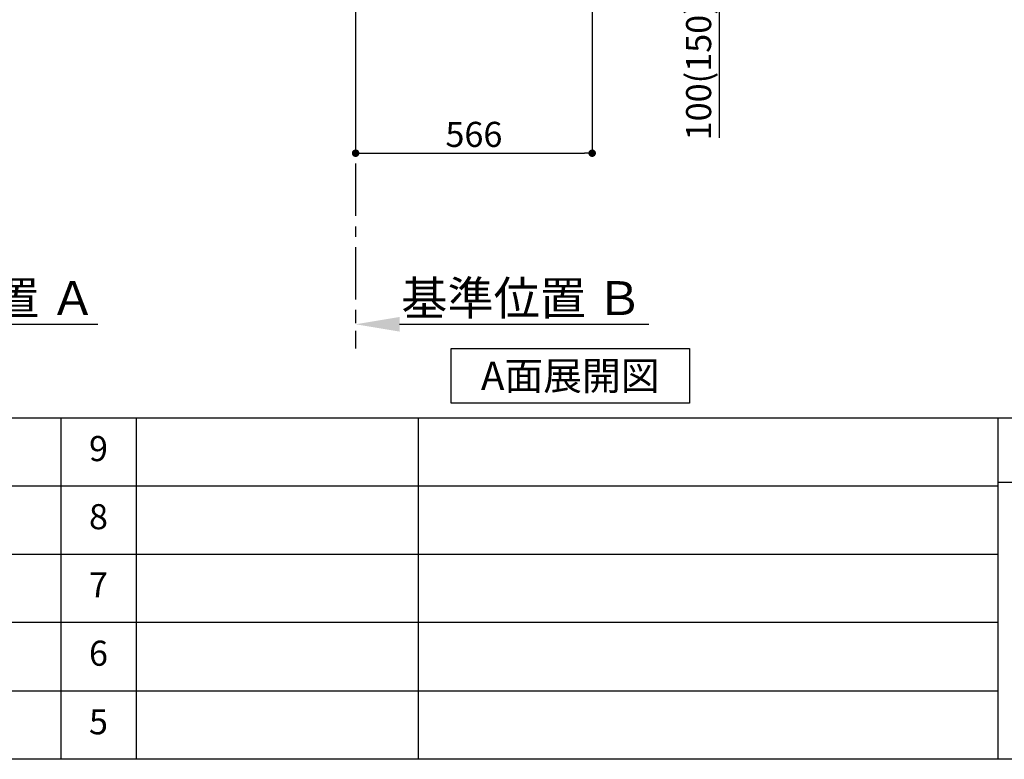
# Model space of a CAD drawing. Extents: x 28111 to 54233, y 210 to 8610.
# Drawn here: x 34613 to 36969, y 210 to 1979 of the extents above; entities that cross this region are included whole.
import ezdxf

# ---------------------------------------------------------------- set-up
doc = ezdxf.new("R2010")
doc.units = 0
doc.header["$LTSCALE"] = 50
doc.header["$MEASUREMENT"] = 0
doc.linetypes.add('CENTER', pattern=[2, 1.25, -0.25, 0.25, -0.25])
doc.layers.get('0').update_dxf_attribs({"linetype": 'CONTINUOUS'})
for name, color, linetype in [('111-壁仕上', 3, 'CONTINUOUS'), ('160-文字', 254, 'CONTINUOUS'), ('166-寸法B', 11, 'CONTINUOUS'), ('190-図面外枠', 5, 'CONTINUOUS'), ('191-図面内枠', 4, 'CONTINUOUS')]:
    doc.layers.add(name, color=color, linetype=linetype)
doc.styles.add('KH001', font='txt')
doc.dimstyles.new('KH1xx030', dxfattribs={"dimscale": 30, "dimtxt": 2, "dimasz": 0.6, "dimexe": 0.3, "dimexo": 1.2, "dimgap": 0.5, "dimtad": 3, "dimdec": 1, "dimdsep": 46, "dimlunit": 6, "dimtxsty": 'KH001', "dimblk": 'DOT', "dimcen": 1, "dimdle": 1, "dimclrd": 256, "dimclre": 256, "dimclrt": 256, "dimadec": 0, "dimazin": 0, "dimtfac": 1, "dimtdec": 1, "dimtix": 1, "dimtmove": 2, "dimatfit": 3, "dimldrblk": 'CLOSEDBLANK', "dimfxl": 1, "dimtolj": 1, "dimtzin": 0, "dimlwd": -1, "dimlwe": -1, "dimarcsym": 0})

# ---------------------------------------------------------------- blocks, each defined once
blk = doc.blocks.new('*D110')
at = {"layer": '166-寸法B', "transparency": 16777216}
for p, q in [((34117.6, 1278.7), (34117.6, 1247.9)), ((34222.6, 1250.9), (34799.9, 1250.9))]:
    blk.add_line(p, q, dxfattribs=at)
blk.add_solid([(34222.6, 1268.4), (34222.6, 1233.4), (34117.6, 1250.9)], dxfattribs=at)
at = {"layer": '166-寸法B', "transparency": 16777216, "insert": (34506.8, 1313.4), "char_height": 81, "attachment_point": 5, "style": 'KH001'}
blk.add_mtext('\\A1;基準位置 Ａ', dxfattribs=at)
blk = doc.blocks.new('_ClosedBlank')
at = {"color": 0, "linetype": 'ByBlock', "lineweight": -2}
for p, q in [((-1, 0.167), (0, 0)), ((-1, 0.167), (-1, -0.167)), ((0, 0), (-1, -0.167))]:
    blk.add_line(p, q, dxfattribs=at)
blk = doc.blocks.new('_None')
blk = doc.blocks.new('*D253')
at = {"layer": '166-寸法B', "transparency": 16777216}
for p, q in [((35416.9, 1280.9), (35416.9, 1253.9)), ((35521.9, 1250.9), (36118.6, 1250.9))]:
    blk.add_line(p, q, dxfattribs=at)
blk.add_solid([(35521.9, 1268.4), (35521.9, 1233.4), (35416.9, 1250.9)], dxfattribs=at)
at = {"layer": '166-寸法B', "transparency": 16777216, "insert": (35814.7, 1313.4), "char_height": 81, "attachment_point": 5, "style": 'KH001'}
blk.add_mtext('\\A1;基準位置 Ｂ', dxfattribs=at)
blk = doc.blocks.new('_Dot')
at = {"color": 0, "linetype": 'ByBlock', "lineweight": -2}
blk.add_line((-0.5, 0), (-1, 0), dxfattribs=at)
at = {"color": 0, "linetype": 'ByBlock', "const_width": 0.5}
blk.add_lwpolyline([(-0.25, 0, 1), (0.25, 0, 1)], format="xyb", close=True, dxfattribs=at)
blk = doc.blocks.new('*D254')
at = {"layer": '166-寸法B', "transparency": 16777216}
for p, q in [((35416.9, 1999.1), (35416.9, 1651.1)), ((35982.9, 1999.1), (35982.9, 1651.1)), ((35434.9, 1660.1), (35964.9, 1660.1))]:
    blk.add_line(p, q, dxfattribs=at)
at = {"layer": '166-寸法B', "transparency": 16777216, "xscale": 18, "yscale": 18, "zscale": 18, "rotation": 180}
blk.add_blockref('_Dot', (35416.9, 1660.1), dxfattribs=at)
at = {"layer": '166-寸法B', "transparency": 16777216, "xscale": 18, "yscale": 18, "zscale": 18}
blk.add_blockref('_Dot', (35982.9, 1660.1), dxfattribs=at)
at = {"layer": '166-寸法B', "transparency": 16777216, "insert": (35699.9, 1705.1), "char_height": 60, "attachment_point": 5, "style": 'KH001'}
blk.add_mtext('\\A1;566', dxfattribs=at)
blk = doc.blocks.new('*D266')
at = {"layer": '166-寸法B', "transparency": 16777216}
for p, q in [((36101.2, 2135.1), (36296.6, 2135.1)), ((36287.6, 2053.1), (36287.6, 2117.1)), ((36102.3, 2035.1), (36296.6, 2035.1)), ((36287.6, 1696.8), (36287.6, 2035.1))]:
    blk.add_line(p, q, dxfattribs=at)
at = {"layer": '166-寸法B', "transparency": 16777216, "xscale": 18, "yscale": 18, "zscale": 18}
for p, rotation in [((36287.6, 2135.1), 90), ((36287.6, 2035.1), 270)]:
    blk.add_blockref('_Dot', p, dxfattribs=dict(at, rotation=rotation))
at = {"layer": '166-寸法B', "transparency": 16777216, "insert": (36237.6, 1854.8), "char_height": 60, "attachment_point": 5, "rotation": 90, "style": 'KH001'}
blk.add_mtext('\\A1;100(150)', dxfattribs=at)

msp = doc.modelspace()

# ---------------------------------------------------------------- linework, layer by layer
at = {"layer": '111-壁仕上', "color": 253, "linetype": 'CENTER', "ltscale": 2}
msp.add_line((35416.85, 2035.11), (35416.85, 1193.36), dxfattribs=at)
at = {"layer": '160-文字'}
msp.add_lwpolyline([(35645.41, 1192.85), (36215.44, 1192.85), (36215.44, 1062.42), (35645.41, 1062.42)], close=True, dxfattribs=at)
at = {"layer": '190-図面外枠'}
msp.add_line((40259.38, 210.4), (28110.56, 210.4), dxfattribs=at)
at = {"layer": '191-図面内枠'}
for p, q in [((28110.56, 1027.33), (40259.38, 1027.33)), ((34711.14, 1027.33), (34711.14, 210.4)), ((34892.1, 1027.33), (34892.1, 210.4)), ((35566.74, 1027.33), (35566.74, 210.4)), ((36953.34, 1027.33), (36953.34, 210.4)), ((36953.34, 872.98), (37477.07, 872.98)), ((32468.94, 864.4), (36953.34, 864.4)), ((32468.94, 701.4), (36953.34, 701.4)), ((32468.94, 538.4), (36953.34, 538.4)), ((32468.94, 374.4), (36953.34, 374.4))]:
    msp.add_line(p, q, dxfattribs=at)

# ---------------------------------------------------------------- texts
at = {"layer": '160-文字', "insert": (35930.43, 1127.64), "char_height": 68, "attachment_point": 5, "style": 'KH001'}
msp.add_mtext('{\\fArial|b0|i0|c0|p32;A}面展開図', dxfattribs=at)
at = {"layer": '160-文字', "char_height": 60, "attachment_point": 5, "line_spacing_factor": 0.876232, "style": 'KH001'}
for s, insert in [('9', (34801.62, 945.83)), ('8', (34801.62, 782.9)), ('7', (34801.62, 619.9)), ('6', (34801.62, 456.4)), ('5', (34801.62, 292.4))]:
    msp.add_mtext(s, dxfattribs=dict(at, insert=insert))

# ---------------------------------------------------------------- dimensions: what is measured, and where the dimension line sits
at = {"layer": '166-寸法B'}
dim = msp.add_linear_dim(base=(36287.62, 2135.11), p1=(36066.33, 2035.11), p2=(36065.22, 2135.11), angle=90, dimstyle='KH1xx030', override={"dimpost": '(150)', "dimtmove": 1}, dxfattribs=at)
dim.commit()
dim.dimension.update_dxf_attribs({"geometry": '*D266', "text_midpoint": (36246.56, 1854.78), "dimtype": 128})
dim = msp.add_linear_dim(base=(35982.85, 1660.11), p1=(35416.85, 2035.11), p2=(35982.85, 2035.11), angle=180, dimstyle='KH1xx030', dxfattribs=at)
dim.commit()
dim.dimension.update_dxf_attribs({"geometry": '*D254', "text_midpoint": (35699.85, 1705.11)})
dim = msp.add_linear_dim(base=(34790.91, 1250.9), p1=(34117.64, 1308.7), p2=(34790.91, 1473.64), angle=180, text='基準位置 Ａ', dimstyle='KH1xx030', override={"dimtxt": 2.7, "dimasz": 3.5, "dimexe": 0.1, "dimexo": 1, "dimblk2": 'None', "dimsah": 1, "dimdle": 0.3, "dimse2": 1}, dxfattribs=at)
dim.commit()
dim.dimension.update_dxf_attribs({"geometry": '*D110', "text_midpoint": (34506.77, 1313.39)})
dim = msp.add_linear_dim(base=(36109.62, 1250.9), p1=(35416.85, 1250.9), p2=(36109.62, 1163.28), text='基準位置 Ｂ', dimstyle='KH1xx030', override={"dimtxt": 2.7, "dimasz": 3.5, "dimexe": 0.1, "dimexo": 1, "dimblk2": 'None', "dimsah": 1, "dimdle": 0.3, "dimse2": 1}, dxfattribs=at)
dim.commit()
dim.dimension.update_dxf_attribs({"geometry": '*D253', "text_midpoint": (35814.7, 1313.39), "dimtype": 128})

doc.saveas('drawing.dxf')
